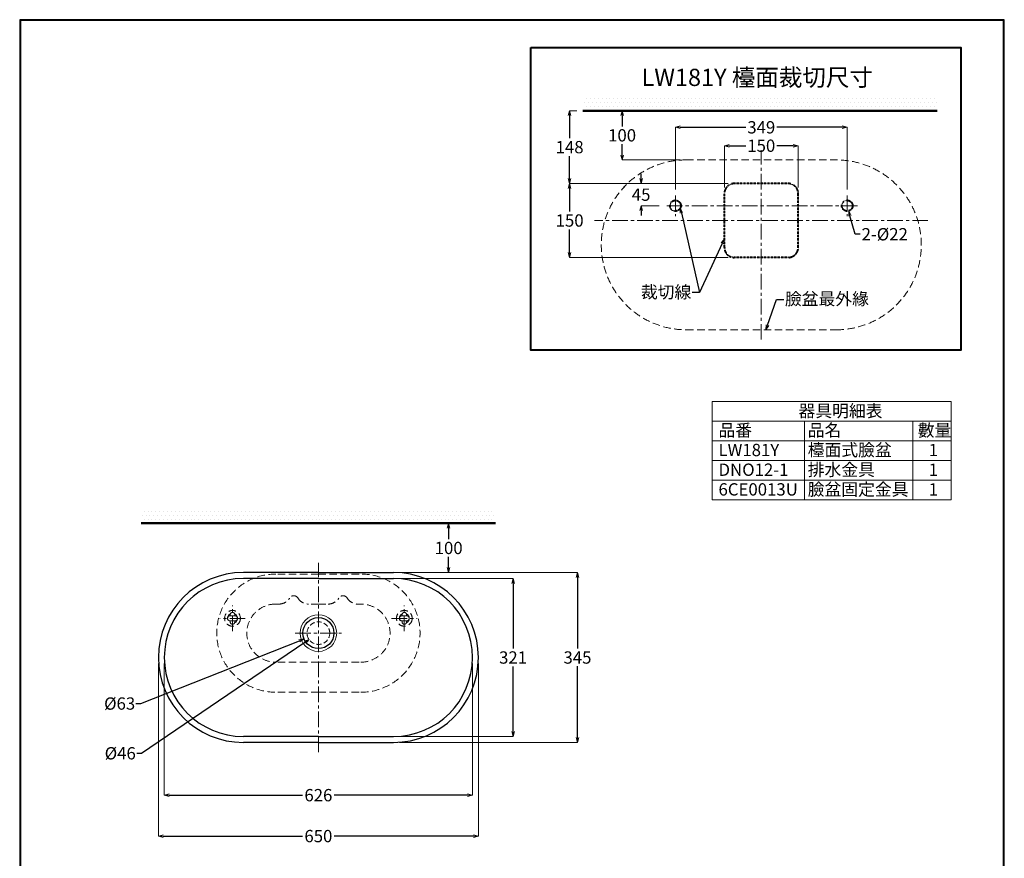
# Model space of a CAD drawing. Units: millimetres. Extents: x 2460 to 4460, y -6046 to -3176.
# Drawn here: x 2460 to 4460, y -4879 to -3176 of the extents above; entities that cross this region are included whole.
import ezdxf
from ezdxf import colors
from ezdxf.entities.mleader import LeaderData, LeaderLine
from ezdxf.math import Vec2, Vec3

# ---------------------------------------------------------------- set-up
doc = ezdxf.new("R2010")
doc.units = ezdxf.units.MM
doc.linetypes.add('CENTER', pattern=[50.8, 31.75, -6.35, 6.35, -6.35])
doc.linetypes.add('DASHED', pattern=[0.75, 0.5, -0.25])
for name, color, linetype, lineweight in [('中心線', 2, 'CENTER', 5), ('施工尺寸線', 1, 'DASHED', 40), ('施工版框線', 1, 'Amzigzag', 40), ('標註線', 7, 'Continuous', 9), ('牆壁線', 4, 'Continuous', 50)]:
    doc.layers.add(name, color=color, linetype=linetype, lineweight=lineweight)
doc.layers.add('繪圖線', color=7, linetype='Continuous')
doc.layers.get('0').off()
doc.styles.get("Standard").update_dxf_attribs({"font": 'msjh.ttf', "height": 25})
doc.linetypes.add('Amzigzag', pattern='A,0.0001,[135,ltypeshp.shx,S=0.04,R=0,X=0,Y=0],-11', length=11.0001)
doc.dimstyles.get("Standard").update_dxf_attribs({"dimtxt": 25, "dimasz": 10, "dimexe": 0, "dimexo": 12, "dimgap": 5, "dimtad": 0, "dimtih": 1, "dimtoh": 1, "dimdec": 1, "dimdsep": 46, "dimtxsty": 'Standard', "dimblk": 'OPEN30', "dimcen": 0.09, "dimadec": 0, "dimazin": 2, "dimtfac": 1, "dimtdec": 1, "dimtofl": 0, "dimtmove": 1, "dimatfit": 3, "dimldrblk": 'OPEN30', "dimfxl": 0, "dimtolj": 1, "dimtzin": 0, "dimlwe": 9, "dimarcsym": 0})

# ---------------------------------------------------------------- blocks, each defined once
blk = doc.blocks.new('_OPEN30')
at = {"color": 0, "linetype": 'ByBlock'}
for p, q in [((-1, 0.27), (0, 0)), ((0, 0), (-1, -0.27)), ((0, 0), (-1, 0))]:
    blk.add_line(p, q, dxfattribs=at)
blk = doc.blocks.new('*D9')
at = {"layer": '標註線', "color": 0, "lineweight": 9}
for p, q in [((3231.2, -4198.5), (3331.3, -4198.5)), ((3231.2, -4298.5), (3331.3, -4298.5))]:
    blk.add_line(p, q, dxfattribs=at)
at = {"layer": '標註線', "color": 0, "lineweight": -2}
for p, q in [((3331.3, -4208.5), (3331.3, -4230.5)), ((3331.3, -4288.5), (3331.3, -4266.5))]:
    blk.add_line(p, q, dxfattribs=at)
at = {"layer": '標註線', "color": 0, "lineweight": -2, "xscale": 10, "yscale": 10, "zscale": 10}
for p, rotation in [((3331.3, -4198.5), 90), ((3331.3, -4298.5), 270)]:
    blk.add_blockref('_OPEN30', p, dxfattribs=dict(at, rotation=rotation))
at = {"layer": '標註線', "color": 0, "insert": (3331.3, -4248.5), "char_height": 25, "attachment_point": 5}
blk.add_mtext('\\A1;100', dxfattribs=at)
blk = doc.blocks.new('*D10')
at = {"layer": '標註線', "color": 0, "lineweight": 9}
for p, q in [((3292.3, -4298.5), (3592.9, -4298.5)), ((3231.2, -4643.5), (3592.9, -4643.5))]:
    blk.add_line(p, q, dxfattribs=at)
at = {"layer": '標註線', "color": 0, "lineweight": -2}
for p, q in [((3592.9, -4308.5), (3592.9, -4453)), ((3592.9, -4633.5), (3592.9, -4488.9))]:
    blk.add_line(p, q, dxfattribs=at)
at = {"layer": '標註線', "color": 0, "lineweight": -2, "xscale": 10, "yscale": 10, "zscale": 10}
for p, rotation in [((3592.9, -4298.5), 90), ((3592.9, -4643.5), 270)]:
    blk.add_blockref('_OPEN30', p, dxfattribs=dict(at, rotation=rotation))
at = {"layer": '標註線', "color": 0, "insert": (3592.9, -4471), "char_height": 25, "attachment_point": 5}
blk.add_mtext('\\A1;345', dxfattribs=at)
blk = doc.blocks.new('*D11')
at = {"layer": '標註線', "color": 0, "lineweight": 9}
for p, q in [((3231.2, -4310.5), (3462.1, -4310.5)), ((3231.2, -4631.5), (3462.1, -4631.5))]:
    blk.add_line(p, q, dxfattribs=at)
at = {"layer": '標註線', "color": 0, "lineweight": -2}
for p, q in [((3462.1, -4320.5), (3462.1, -4453)), ((3462.1, -4621.5), (3462.1, -4489))]:
    blk.add_line(p, q, dxfattribs=at)
at = {"layer": '標註線', "color": 0, "lineweight": -2, "xscale": 10, "yscale": 10, "zscale": 10}
for p, rotation in [((3462.1, -4310.5), 90), ((3462.1, -4631.5), 270)]:
    blk.add_blockref('_OPEN30', p, dxfattribs=dict(at, rotation=rotation))
at = {"layer": '標註線', "color": 0, "insert": (3462.1, -4471), "char_height": 25, "attachment_point": 5}
blk.add_mtext('\\A1;321', dxfattribs=at)
blk = doc.blocks.new('*D12')
at = {"layer": '標註線', "color": 0, "lineweight": 9}
for p, q in [((2741.7, -4483), (2741.7, -4833.7)), ((3391.7, -4483), (3391.7, -4833.7))]:
    blk.add_line(p, q, dxfattribs=at)
at = {"layer": '標註線', "color": 0, "lineweight": -2}
for p, q in [((2751.7, -4833.7), (3034.7, -4833.7)), ((3381.7, -4833.7), (3098.8, -4833.7))]:
    blk.add_line(p, q, dxfattribs=at)
at = {"layer": '標註線', "color": 0, "lineweight": -2, "xscale": 10, "yscale": 10, "zscale": 10, "rotation": 180}
blk.add_blockref('_OPEN30', (2741.7, -4833.7), dxfattribs=at)
at = {"layer": '標註線', "color": 0, "lineweight": -2, "xscale": 10, "yscale": 10, "zscale": 10}
blk.add_blockref('_OPEN30', (3391.7, -4833.7), dxfattribs=at)
at = {"layer": '標註線', "color": 0, "insert": (3066.7, -4833.7), "char_height": 25, "attachment_point": 5}
blk.add_mtext('\\A1;650', dxfattribs=at)
blk = doc.blocks.new('*D13')
at = {"layer": '標註線', "color": 0, "lineweight": 9}
for p, q in [((2753.7, -4483), (2753.7, -4750.6)), ((3379.7, -4483), (3379.7, -4750.6))]:
    blk.add_line(p, q, dxfattribs=at)
at = {"layer": '標註線', "color": 0, "lineweight": -2}
for p, q in [((2763.7, -4750.6), (3034.7, -4750.6)), ((3369.7, -4750.6), (3098.8, -4750.6))]:
    blk.add_line(p, q, dxfattribs=at)
at = {"layer": '標註線', "color": 0, "lineweight": -2, "xscale": 10, "yscale": 10, "zscale": 10, "rotation": 180}
blk.add_blockref('_OPEN30', (2753.7, -4750.6), dxfattribs=at)
at = {"layer": '標註線', "color": 0, "lineweight": -2, "xscale": 10, "yscale": 10, "zscale": 10}
blk.add_blockref('_OPEN30', (3379.7, -4750.6), dxfattribs=at)
at = {"layer": '標註線', "color": 0, "insert": (3066.7, -4750.6), "char_height": 25, "attachment_point": 5}
blk.add_mtext('\\A1;626', dxfattribs=at)
blk = doc.blocks.new('*D23')
at = {"layer": '標註線', "color": 0, "lineweight": 9}
for p, q in [((3891.3, -3516.4), (3891.3, -3431.5)), ((4041.3, -3516.4), (4041.3, -3431.5))]:
    blk.add_line(p, q, dxfattribs=at)
at = {"layer": '標註線', "color": 0, "lineweight": -2}
for p, q in [((3901.3, -3431.5), (3934.8, -3431.5)), ((4031.3, -3431.5), (3997.9, -3431.5))]:
    blk.add_line(p, q, dxfattribs=at)
at = {"layer": '標註線', "color": 0, "lineweight": -2, "xscale": 10, "yscale": 10, "zscale": 10, "rotation": 180}
blk.add_blockref('_OPEN30', (3891.3, -3431.5), dxfattribs=at)
at = {"layer": '標註線', "color": 0, "lineweight": -2, "xscale": 10, "yscale": 10, "zscale": 10}
blk.add_blockref('_OPEN30', (4041.3, -3431.5), dxfattribs=at)
at = {"layer": '標註線', "color": 0, "insert": (3966.3, -3431.5), "char_height": 25, "attachment_point": 5}
blk.add_mtext('\\A1;150', dxfattribs=at)
blk = doc.blocks.new('*D24')
at = {"layer": '標註線', "color": 0, "lineweight": 9}
for p, q in [((3791.8, -3520.4), (3791.8, -3394.1)), ((4140.8, -3520.4), (4140.8, -3394.1))]:
    blk.add_line(p, q, dxfattribs=at)
at = {"layer": '標註線', "color": 0, "lineweight": -2}
for p, q in [((3801.8, -3394.1), (3934.6, -3394.1)), ((4130.8, -3394.1), (3998.1, -3394.1))]:
    blk.add_line(p, q, dxfattribs=at)
at = {"layer": '標註線', "color": 0, "lineweight": -2, "xscale": 10, "yscale": 10, "zscale": 10, "rotation": 180}
blk.add_blockref('_OPEN30', (3791.8, -3394.1), dxfattribs=at)
at = {"layer": '標註線', "color": 0, "lineweight": -2, "xscale": 10, "yscale": 10, "zscale": 10}
blk.add_blockref('_OPEN30', (4140.8, -3394.1), dxfattribs=at)
at = {"layer": '標註線', "color": 0, "insert": (3966.3, -3394.1), "char_height": 25, "attachment_point": 5}
blk.add_mtext('\\A1;349', dxfattribs=at)
blk = doc.blocks.new('*D25')
at = {"layer": '標註線', "color": 0, "lineweight": 9}
for p, q in [((3801.8, -3360.4), (3683.6, -3360.4)), ((3801.8, -3460.4), (3683.6, -3460.4))]:
    blk.add_line(p, q, dxfattribs=at)
at = {"layer": '標註線', "color": 0, "lineweight": -2}
for p, q in [((3683.6, -3370.4), (3683.6, -3392.4)), ((3683.6, -3450.4), (3683.6, -3428.4))]:
    blk.add_line(p, q, dxfattribs=at)
at = {"layer": '標註線', "color": 0, "lineweight": -2, "xscale": 10, "yscale": 10, "zscale": 10}
for p, rotation in [((3683.6, -3360.4), 90), ((3683.6, -3460.4), 270)]:
    blk.add_blockref('_OPEN30', p, dxfattribs=dict(at, rotation=rotation))
at = {"layer": '標註線', "color": 0, "insert": (3683.6, -3410.4), "char_height": 25, "attachment_point": 5}
blk.add_mtext('\\A1;100', dxfattribs=at)
blk = doc.blocks.new('*D26')
at = {"layer": '標註線', "color": 0, "lineweight": 9}
for p, q in [((3591.6, -3360.4), (3577, -3360.4)), ((3899.3, -3508.4), (3577, -3508.4))]:
    blk.add_line(p, q, dxfattribs=at)
at = {"layer": '標註線', "color": 0, "lineweight": -2}
for p, q in [((3577, -3370.4), (3577, -3416.4)), ((3577, -3498.4), (3577, -3452.4))]:
    blk.add_line(p, q, dxfattribs=at)
at = {"layer": '標註線', "color": 0, "lineweight": -2, "xscale": 10, "yscale": 10, "zscale": 10}
for p, rotation in [((3577, -3360.4), 90), ((3577, -3508.4), 270)]:
    blk.add_blockref('_OPEN30', p, dxfattribs=dict(at, rotation=rotation))
at = {"layer": '標註線', "color": 0, "insert": (3577, -3434.4), "char_height": 25, "attachment_point": 5}
blk.add_mtext('\\A1;148', dxfattribs=at)
blk = doc.blocks.new('*D27')
at = {"layer": '標註線', "color": 0, "lineweight": -2}
for p, q in [((3722.2, -3498.4), (3722.2, -3488.4)), ((3722.2, -3563.4), (3722.2, -3573.4))]:
    blk.add_line(p, q, dxfattribs=at)
at = {"layer": '標註線', "color": 0, "lineweight": 9}
for p, q in [((3779.8, -3508.4), (3722.2, -3508.4)), ((3758.8, -3553.4), (3722.2, -3553.4))]:
    blk.add_line(p, q, dxfattribs=at)
at = {"layer": '標註線', "color": 0, "lineweight": -2, "xscale": 10, "yscale": 10, "zscale": 10}
for p, rotation in [((3722.2, -3508.4), 270), ((3722.2, -3553.4), 90)]:
    blk.add_blockref('_OPEN30', p, dxfattribs=dict(at, rotation=rotation))
at = {"layer": '標註線', "color": 0, "insert": (3722.2, -3530.9), "char_height": 25, "attachment_point": 5}
blk.add_mtext('\\A1;45', dxfattribs=at)
blk = doc.blocks.new('*D28')
at = {"layer": '標註線', "color": 0, "lineweight": 9}
for p, q in [((3740, -3508.4), (3577, -3508.4)), ((3899.3, -3658.4), (3577, -3658.4))]:
    blk.add_line(p, q, dxfattribs=at)
at = {"layer": '標註線', "color": 0, "lineweight": -2}
for p, q in [((3577, -3518.4), (3577, -3565.4)), ((3577, -3648.4), (3577, -3601.4))]:
    blk.add_line(p, q, dxfattribs=at)
at = {"layer": '標註線', "color": 0, "lineweight": -2, "xscale": 10, "yscale": 10, "zscale": 10}
for p, rotation in [((3577, -3508.4), 90), ((3577, -3658.4), 270)]:
    blk.add_blockref('_OPEN30', p, dxfattribs=dict(at, rotation=rotation))
at = {"layer": '標註線', "color": 0, "insert": (3577, -3583.4), "char_height": 25, "attachment_point": 5}
blk.add_mtext('\\A1;150', dxfattribs=at)
blk = doc.blocks.new('*D29')
at = {"layer": '標註線', "color": 0, "lineweight": 9}
for p, q in [((4140.8, -3553.5), (4140.8, -3553.3)), ((4140.8, -3553.4), (4140.9, -3553.4))]:
    blk.add_line(p, q, dxfattribs=at)
at = {"layer": '標註線', "color": 0, "lineweight": -2}
for p, q in [((4157, -3611.3), (4146.5, -3573.6)), ((4167, -3611.3), (4157, -3611.3))]:
    blk.add_line(p, q, dxfattribs=at)
at = {"layer": '標註線', "color": 0, "lineweight": -2, "xscale": 10, "yscale": 10, "zscale": 10, "rotation": 105.590656978844}
blk.add_blockref('_OPEN30', (4143.8, -3564), dxfattribs=at)
at = {"layer": '標註線', "color": 0, "insert": (4217.1, -3611.3), "char_height": 25, "attachment_point": 5}
blk.add_mtext('\\A1;2-{\\fISOCPEUR|b0|i0|c0|p34;%%C}22', dxfattribs=at)
blk = doc.blocks.new('*D30')
at = {"layer": '標註線', "color": 0, "lineweight": 9}
for p, q in [((3066.6, -4421.5), (3066.8, -4421.5)), ((3066.7, -4421.6), (3066.7, -4421.4))]:
    blk.add_line(p, q, dxfattribs=at)
at = {"layer": '標註線', "color": 0, "lineweight": -2}
for p, q in [((2707.6, -4665.5), (3039.4, -4440)), ((2697.6, -4665.5), (2707.6, -4665.5))]:
    blk.add_line(p, q, dxfattribs=at)
at = {"layer": '標註線', "color": 0, "lineweight": -2, "xscale": 10, "yscale": 10, "zscale": 10, "rotation": 34.19405030487398}
blk.add_blockref('_OPEN30', (3047.7, -4434.4), dxfattribs=at)
at = {"layer": '標註線', "color": 0, "insert": (2664.2, -4665.5), "char_height": 25, "attachment_point": 5}
blk.add_mtext('\\A1;{\\fISOCPEUR|b0|i0|c0|p34;%%C}46', dxfattribs=at)
blk = doc.blocks.new('*D31')
at = {"layer": '標註線', "color": 0, "lineweight": -2}
for p, q in [((2705.9, -4564.5), (3028.2, -4436.8)), ((2695.9, -4564.5), (2705.9, -4564.5))]:
    blk.add_line(p, q, dxfattribs=at)
at = {"layer": '標註線', "color": 0, "lineweight": 9}
for p, q in [((3066.6, -4421.5), (3066.8, -4421.5)), ((3066.7, -4421.6), (3066.7, -4421.4))]:
    blk.add_line(p, q, dxfattribs=at)
at = {"layer": '標註線', "color": 0, "lineweight": -2, "xscale": 10, "yscale": 10, "zscale": 10, "rotation": 21.61888888703572}
blk.add_blockref('_OPEN30', (3037.5, -4433.1), dxfattribs=at)
at = {"layer": '標註線', "color": 0, "insert": (2663, -4564.5), "char_height": 25, "attachment_point": 5}
blk.add_mtext('\\A1;{\\fISOCPEUR|b0|i0|c0|p34;%%C}63', dxfattribs=at)

msp = doc.modelspace()

# ---------------------------------------------------------------- hatches: boundary and pattern name
at = {"layer": '繪圖線', "lineweight": 0}
h = msp.add_hatch(dxfattribs=at)
h.set_pattern_fill('DOTS', color=256, scale=5)
h.set_pattern_definition([(0, (833.125, 744.12), (3.96875, 7.9375), [0, -7.9375])])
h.paths.add_polyline_path([(4323.56, -3330.37), (3603.56, -3330.37), (3603.56, -3360.37), (4323.56, -3360.37)])
h = msp.add_hatch(dxfattribs=at)
h.set_pattern_fill('DOTS', color=256, scale=5)
h.set_pattern_definition([(0, (-200.331, 254.612), (3.96875, 7.9375), [0, -7.9375])])
h.paths.add_polyline_path([(3426.74, -4173.46), (2706.74, -4173.46), (2706.74, -4198.46), (3426.74, -4198.46)])

# ---------------------------------------------------------------- linework, layer by layer
at = {"layer": '中心線'}
for p, q in [((3966.34, -3825.37), (3966.34, -3440.37)), ((3791.84, -3532.37), (3791.84, -3574.37)), ((4140.84, -3532.37), (4140.84, -3574.37)), ((4161.84, -3553.37), (3770.84, -3553.37)), ((4304.87, -3583.37), (3627.82, -3583.37)), ((3066.74, -4663.46), (3066.74, -4278.46)), ((2892.24, -4417.46), (2892.24, -4365.46)), ((3241.24, -4417.46), (3241.24, -4365.46)), ((2918.24, -4391.46), (2866.24, -4391.46)), ((3215.24, -4391.46), (3267.24, -4391.46)), ((3019.58, -4421.46), (3113.89, -4421.46))]:
    msp.add_line(p, q, dxfattribs=at)
at = {"layer": '施工尺寸線'}
for p, q in [((4021.34, -3508.37), (3911.34, -3508.37)), ((3891.34, -3638.37), (3891.34, -3528.37)), ((4041.34, -3638.37), (4041.34, -3528.37)), ((4021.34, -3658.37), (3911.34, -3658.37))]:
    msp.add_line(p, q, dxfattribs=at)
for centre in [(3791.84, -3553.37), (4140.84, -3553.37)]:
    msp.add_circle(centre, 11, dxfattribs=at)
for centre, start, end in [((3911.34, -3528.37), 90, 180), ((4021.34, -3528.37), 0, 90), ((3911.34, -3638.37), 180, 270), ((4021.34, -3638.37), 270, 0)]:
    msp.add_arc(centre, 20, start, end, dxfattribs=at)
at = {"layer": '施工版框線', "ltscale": 3}
msp.add_lwpolyline([(3498.12, -3231.86), (4371.97, -3231.86), (4371.97, -3846.51), (3498.12, -3846.51)], close=True, dxfattribs=at)
at = {"layer": '牆壁線'}
for p, q in [((4323.56, -3360.37), (3603.56, -3360.37)), ((2706.74, -4198.46), (3426.74, -4198.46))]:
    msp.add_line(p, q, dxfattribs=at)
at = {"layer": '繪圖線', "linetype": 'DASHED', "lineweight": 0, "ltscale": 30}
for p, q in [((3813.84, -3460.37), (4118.84, -3460.37)), ((3813.84, -3805.37), (4118.84, -3805.37)), ((3066.74, -4301.46), (2980.24, -4301.46)), ((3066.74, -4301.46), (3153.24, -4301.46)), ((2986.72, -4362.46), (2979.74, -4362.46)), ((3066.74, -4362.46), (3046.75, -4362.46)), ((3066.74, -4362.46), (3086.72, -4362.46)), ((3146.75, -4362.46), (3153.74, -4362.46)), ((2897.24, -4386.46), (2887.24, -4386.46)), ((2897.24, -4396.46), (2887.24, -4396.46)), ((2887.74, -4386.46), (2887.74, -4383.96)), ((2887.74, -4398.96), (2887.74, -4396.46)), ((2896.74, -4386.46), (2896.74, -4383.96)), ((2896.74, -4398.96), (2896.74, -4396.46)), ((3246.24, -4386.46), (3236.24, -4386.46)), ((3246.24, -4396.46), (3236.24, -4396.46)), ((3236.74, -4386.46), (3236.74, -4383.96)), ((3236.74, -4398.96), (3236.74, -4396.46)), ((3245.74, -4386.46), (3245.74, -4383.96)), ((3245.74, -4398.96), (3245.74, -4396.46)), ((3066.74, -4480.46), (2980.24, -4480.46)), ((3066.74, -4480.46), (3153.24, -4480.46)), ((3066.74, -4541.46), (2980.24, -4541.46)), ((3066.74, -4541.46), (3153.24, -4541.46))]:
    msp.add_line(p, q, dxfattribs=at)
at = {"layer": '繪圖線'}
for p, q in [((3687.56, -3515.13), (3687.6, -3515.08)), ((3687.6, -3515.08), (3687.64, -3515.03)), ((3687.64, -3515.03), (3687.68, -3514.99)), ((3687.68, -3514.99), (3687.72, -3514.94)), ((3687.72, -3514.94), (3687.76, -3514.89)), ((3687.76, -3514.89), (3687.8, -3514.85)), ((3687.8, -3514.85), (3687.84, -3514.8)), ((3687.84, -3514.8), (3687.88, -3514.75)), ((3687.88, -3514.75), (3687.93, -3514.71)), ((3687.93, -3514.71), (3687.97, -3514.66)), ((3687.97, -3514.66), (3688.01, -3514.61)), ((3688.01, -3514.61), (3688.05, -3514.57))]:
    msp.add_line(p, q, dxfattribs=at)
at = {"layer": '繪圖線', "lineweight": 0}
for p, q in [((3866.71, -3950.69), (4352.13, -3950.69)), ((3866.71, -3950.69), (3866.71, -4150.69)), ((4352.13, -3950.69), (4352.13, -4150.69)), ((3866.71, -3990.69), (4352.13, -3990.69)), ((4054.03, -3990.69), (4054.03, -4150.69)), ((4274.21, -3990.69), (4274.21, -4150.69)), ((3866.71, -4030.69), (4352.13, -4030.69)), ((3866.71, -4070.69), (4352.13, -4070.69)), ((3866.71, -4110.69), (4352.13, -4110.69)), ((3866.71, -4150.69), (4352.13, -4150.69))]:
    msp.add_line(p, q, dxfattribs=at)
at = {"layer": '繪圖線', "linetype": 'Continuous'}
for p, q in [((3066.74, -4298.46), (2914.24, -4298.46)), ((3066.74, -4298.46), (3219.24, -4298.46)), ((3066.74, -4310.46), (2914.24, -4310.46)), ((3066.74, -4310.46), (3219.24, -4310.46)), ((3066.74, -4631.46), (2914.24, -4631.46)), ((3066.74, -4631.46), (3219.24, -4631.46)), ((3066.74, -4643.46), (2914.24, -4643.46)), ((3066.74, -4643.46), (3219.24, -4643.46))]:
    msp.add_line(p, q, dxfattribs=at)
at = {"layer": '繪圖線', "lineweight": 30}
msp.add_lwpolyline([(2459.98, -6045.57), (4459.94, -6045.57), (4459.94, -3175.54), (2459.98, -3175.54)], close=True, dxfattribs=at)
at = {"layer": '繪圖線', "color": 0}
msp.add_lwpolyline([(4458.44, -5716.62), (4458.44, -3177.04), (2461.47, -3177.04), (2461.47, -5716.62)], close=True, dxfattribs=at)
at = {"layer": '繪圖線', "linetype": 'DASHED', "lineweight": 0, "ltscale": 30}
for centre in [(2892.24, -4391.46), (3241.24, -4391.46)]:
    msp.add_circle(centre, 16, dxfattribs=at)
at = {"layer": '繪圖線', "linetype": 'Continuous', "lineweight": 5}
msp.add_circle((3066.74, -4421.46), 37.15, dxfattribs=at)
at = {"layer": '繪圖線', "linetype": 'Continuous'}
msp.add_circle((3066.74, -4421.46), 31.5, dxfattribs=at)
at = {"layer": '繪圖線', "linetype": 'DASHED', "lineweight": 0, "ltscale": 20}
msp.add_circle((3066.74, -4421.46), 23, dxfattribs=at)
at = {"layer": '繪圖線', "linetype": 'DASHED', "lineweight": 0, "ltscale": 30}
for centre, radius, start, end in [((3813.84, -3632.87), 172.5, 90, 270), ((4118.84, -3632.87), 172.5, 270, 90), ((2980.24, -4421.46), 120, 90, 270), ((3153.24, -4421.46), 120, 270, 90), ((2986.72, -4337.46), 25, 270, 329.05028), ((3016.74, -4355.46), 10, 30.94972, 149.05028), ((3046.75, -4337.46), 25, 210.94972, 270), ((3086.72, -4337.46), 25, 270, 329.05028), ((3116.74, -4355.46), 10, 30.94972, 149.05028), ((3146.75, -4337.46), 25, 210.94972, 270), ((2892.24, -4383.96), 4.5, 90, 180), ((2892.24, -4383.96), 4.5, 0, 90), ((2980.24, -4421.46), 59, 90, 270), ((3153.24, -4421.46), 59, 270, 90), ((3241.24, -4383.96), 4.5, 90, 180), ((3241.24, -4383.96), 4.5, 0, 90), ((2892.24, -4391.46), 10, 114.9513, 245.0487), ((2887.24, -4391.46), 5, 90, 270), ((2892.24, -4398.96), 4.5, 180, 270), ((2892.24, -4398.96), 4.5, 270, 0), ((2892.24, -4391.46), 10, 0, 65.0487), ((2892.24, -4391.46), 10, 294.9513, 0), ((2897.24, -4391.46), 5, 270, 90), ((3241.24, -4391.46), 10, 114.9513, 245.0487), ((3236.24, -4391.46), 5, 90, 270), ((3241.24, -4398.96), 4.5, 180, 270), ((3241.24, -4398.96), 4.5, 270, 0), ((3241.24, -4391.46), 10, 0, 65.0487), ((3241.24, -4391.46), 10, 294.9513, 0), ((3246.24, -4391.46), 5, 270, 90)]:
    msp.add_arc(centre, radius, start, end, dxfattribs=at)
at = {"layer": '繪圖線', "linetype": 'Continuous'}
for centre, radius, start, end in [((2914.24, -4470.96), 172.5, 90, 270), ((3219.24, -4470.96), 172.5, 270, 90), ((2914.24, -4470.96), 160.5, 90, 270), ((3219.24, -4470.96), 160.5, 270, 90)]:
    msp.add_arc(centre, radius, start, end, dxfattribs=at)

# ---------------------------------------------------------------- texts
at = {"layer": '繪圖線', "lineweight": 0, "attachment_point": 1}
for s, width, gutter_width, insert, char_height in [('LW181Y 檯面裁切尺寸', 577.2541, 125, (3723.09, -3275.22), 35), ('器具明細表', 329.7781, 100, (4041.94, -3957.59), 25), ('品番', 67.1086, 100, (3879.4, -3997.02), 25), ('品名', 67.1086, 100, (4060.67, -3997.02), 25), ('數量', 67.1086, 100, (4284.07, -3997.02), 25), ('LW181Y', 67.1086, 100, (3879.4, -4037.02), 25), ('檯面式臉盆', 171.2778, 100, (4060.67, -4037.02), 25), ('1', 67.1086, 100, (4306.41, -4037.02), 25), ('DNO12-1', 67.1086, 100, (3879.4, -4077.02), 25), ('排水金具', 152.2917, 100, (4060.67, -4077.02), 25), ('1', 67.1086, 100, (4306.41, -4077.02), 25), ('6CE0013U', 67.1086, 100, (3879.4, -4117.02), 25), ('臉盆固定金具', 234.6409, 100, (4060.67, -4117.02), 25), ('1', 67.1086, 100, (4306.41, -4117.02), 25)]:
    msp.add_mtext_dynamic_manual_height_columns(s, width=width, gutter_width=gutter_width, heights=[0], dxfattribs=dict(at, insert=insert, char_height=char_height))

# ---------------------------------------------------------------- dimensions: what is measured, and where the dimension line sits
at = {"layer": '標註線'}
for base, p1, p2, picture, middle in [((3577.04, -3508.37), (3603.56, -3360.37), (3911.34, -3508.37), '*D26', (3577.04, -3434.37)), ((3683.57, -3360.37), (3813.84, -3460.37), (3813.84, -3360.37), '*D25', (3683.57, -3410.37)), ((3722.2, -3508.37), (3770.84, -3553.37), (3791.84, -3508.37), '*D27', (3722.2, -3530.87)), ((3577.04, -3658.37), (3752.02, -3508.37), (3911.34, -3658.37), '*D28', (3577.04, -3583.37)), ((3331.33, -4198.46), (3219.24, -4298.46), (3219.24, -4198.46), '*D9', (3331.33, -4248.46)), ((3592.86, -4643.46), (3280.28, -4298.46), (3219.24, -4643.46), '*D10', (3592.86, -4470.96)), ((3462.1, -4631.46), (3219.24, -4310.46), (3219.24, -4631.46), '*D11', (3462.1, -4470.96))]:
    dim = msp.add_linear_dim(base=base, p1=p1, p2=p2, angle=90, dimstyle='Standard', dxfattribs=at)
    dim.commit()
    dim.dimension.update_dxf_attribs({"geometry": picture, "text_midpoint": middle})
for base, p1, p2, picture, middle in [((4140.84, -3394.08), (3791.84, -3532.37), (4140.84, -3532.37), '*D24', (3966.34, -3394.08)), ((4041.34, -3431.55), (3891.34, -3528.37), (4041.34, -3528.37), '*D23', (3966.34, -3431.55)), ((3391.74, -4833.73), (2741.74, -4470.96), (3391.74, -4470.96), '*D12', (3066.74, -4833.73)), ((3379.74, -4750.61), (2753.74, -4470.96), (3379.74, -4470.96), '*D13', (3066.74, -4750.61))]:
    dim = msp.add_linear_dim(base=base, p1=p1, p2=p2, dimstyle='Standard', dxfattribs=at)
    dim.commit()
    dim.dimension.update_dxf_attribs({"geometry": picture, "text_midpoint": middle})
for p1, p2, text, picture, middle in [((4137.88, -3542.77), (4143.8, -3563.96), '2-{\\fISOCPEUR|b0|i0|c0|p34;%%C}22', '*D29', (4156.99, -3611.26)), ((3096.02, -4409.86), (3037.45, -4433.07), '{\\fISOCPEUR|b0|i0|c0|p34;%%C}63', '*D31', (2705.86, -4564.48)), ((3085.76, -4408.54), (3047.71, -4434.39), '{\\fISOCPEUR|b0|i0|c0|p34;%%C}46', '*D30', (2707.63, -4665.46))]:
    dim = msp.add_diameter_dim_2p(p1=p1, p2=p2, text=text, dimstyle='Standard', dxfattribs=at)
    dim.commit()
    dim.dimension.update_dxf_attribs({"geometry": picture, "text_midpoint": middle, "dimtype": 163})

# ---------------------------------------------------------------- leaders
ml = msp.add_multileader_mtext('Standard', dxfattribs=at)
ml.set_content('', color=256)
ml.set_leader_properties()
ml.set_arrow_properties(name='OPEN30')
ml.build(insert=Vec2(0, 0))
ml.multileader.update_dxf_attribs({"dogleg_length": 0.36, "arrow_head_size": 10})
ctx = ml.context
ctx.base_point, ctx.char_height, ctx.arrow_head_size, ctx.plane_origin = Vec3(3822.08, -3729.69), 25, 10, Vec3(3768.12, -3542.1)
ctx.text_align_type = 2
notes = []
notes.append((ctx, [(0, (1, 1, 0), (3826.44, -3729.69), (-1, 0), 0.36, [(0, [(3801.68, -3558.29), (3841.06, -3729.69)], 0, [])])]))
ctx.mtext.insert, ctx.mtext.alignment, ctx.mtext.flow_direction = Vec3(3824.08, -3717.19), 3, 5
ml = msp.add_multileader_mtext('Standard', dxfattribs=at)
ml.set_content('裁切線', color=256)
ml.set_leader_properties()
ml.set_arrow_properties(name='OPEN30')
ml.build(insert=Vec2(0, 0))
ml.multileader.update_dxf_attribs({"dogleg_length": 0.36, "arrow_head_size": 10})
ctx = ml.context
ctx.base_point, ctx.char_height, ctx.arrow_head_size, ctx.plane_origin = Vec3(3726.74, -3729.69), 25, 10, Vec3(3897.11, -3808.9)
ctx.text_align_type = 2
notes.append((ctx, [(0, (1, 1, 0), (3826.44, -3729.69), (-1, 0), 0.36, [(0, [(3891.34, -3620.9), (3841.06, -3729.69)], 0, [])])]))
ctx.mtext.insert, ctx.mtext.alignment, ctx.mtext.flow_direction = Vec3(3824.08, -3716.2), 3, 5
ml = msp.add_multileader_mtext('Standard', dxfattribs=at)
ml.set_content('臉盆最外緣', color=256)
ml.set_leader_properties()
ml.set_arrow_properties(name='OPEN30')
ml.build(insert=Vec2(0, 0))
ml.multileader.update_dxf_attribs({"dogleg_length": 0.36, "arrow_head_size": 10})
ctx = ml.context
ctx.base_point, ctx.char_height, ctx.arrow_head_size, ctx.plane_origin = Vec3(4012.37, -3743.62), 25, 10, Vec3(3941.33, -3822.83)
notes.append((ctx, [(0, (1, 1, 0), (4012.01, -3743.62), (1, 0), 0.36, [(0, [(3975.57, -3805.37), (3997.38, -3743.62)], 0, [])])]))
ctx.mtext.insert, ctx.mtext.flow_direction = Vec3(4014.37, -3730.15), 5
for ctx, leaders in notes:
    for number, flags, end, landing, length, lines in leaders:
        leader = LeaderData()
        leader.index, (leader.has_last_leader_line, leader.has_dogleg_vector, leader.attachment_direction) = number, flags
        leader.last_leader_point, leader.dogleg_vector, leader.dogleg_length = Vec3(end), Vec3(landing), length
        for number, points, colour, breaks in lines:
            line = LeaderLine()
            line.index, line.vertices, line.color, line.breaks = number, Vec3.list(points), colors.encode_raw_color(colour), breaks
            leader.lines.append(line)
        ctx.leaders.append(leader)

doc.saveas('drawing.dxf')
